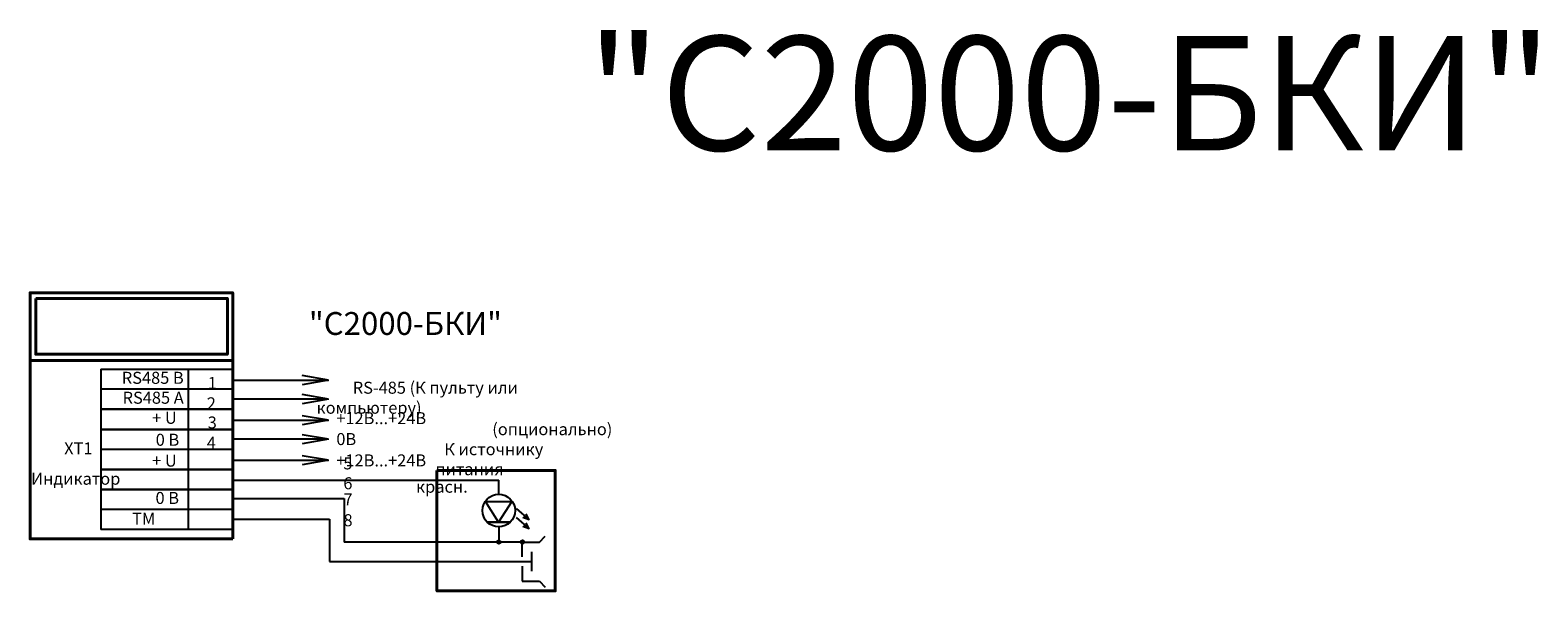
# Model space of a CAD drawing. Units: millimetres. Extents: x 1306 to 1570, y 156 to 254.
import ezdxf

# ---------------------------------------------------------------- set-up
doc = ezdxf.new("R2010")
doc.units = ezdxf.units.MM
for name, color, linetype, lineweight in [('клеммы', 1, 'Continuous', 25), ('корпус ПРИБОРА', 1, 'Continuous', 40), ('линии', 7, 'Continuous', 25), ('Текст', 7, 'Continuous', 25), ('Элементы', 1, 'Continuous', 25)]:
    doc.layers.add(name, color=color, linetype=linetype, lineweight=lineweight)
doc.styles.get("Standard").update_dxf_attribs({"font": 'txt.shx'})

# ---------------------------------------------------------------- blocks, each defined once
blk = doc.blocks.new('клемма ШС')
at = {"layer": 'клеммы'}
for p, q in [((33.72, 20.63), (0.8, 20.63)), ((0.8, 20.63), (0.8, 10.63)), ((11.91, 20.63), (11.91, 10.63)), ((11.91, 20.63), (11.91, 10.63)), ((33.72, 20.63), (33.72, 10.63)), ((0.8, 15.63), (33.72, 15.63)), ((0.8, 10.63), (33.72, 10.63))]:
    blk.add_line(p, q, dxfattribs=at)
blk = doc.blocks.new('считыватель1')
at = {"layer": 'Элементы'}
for p, q in [((-1.58, 0.82), (-1.58, 3.42)), ((-1.58, 3.42), (1.41, 3.42)), ((1.41, 3.42), (2.42, 4.46)), ((0, 1.69), (0, -1.69)), ((-1.58, -0.82), (-1.58, -3.42)), ((-1.58, -3.42), (1.41, -3.42)), ((1.41, -3.42), (2.42, -4.46))]:
    blk.add_line(p, q, dxfattribs=at)
blk = doc.blocks.new('Светодиод')
at = {"layer": 'Элементы'}
for p, q in [((6.31, 3.69), (8.58, 1.67)), ((8.58, 1.67), (8.05, 2.73)), ((1.34, 1.27), (5.15, 1.27)), ((5.15, 1.27), (1.34, 1.27)), ((6.31, 2.12), (8.58, 0.1)), ((8.58, 1.67), (7.47, 2.08)), ((8.58, 0.1), (7.47, 0.51)), ((8.58, 0.1), (8.05, 1.16))]:
    blk.add_line(p, q, dxfattribs=at)
blk.add_lwpolyline([(5.55, 4.88), (5.55, 4.88), (3.24, 1.27), (0.94, 4.88)], close=True, dxfattribs=at)
blk.add_circle((3.26, 3.31), 2.85, dxfattribs=at)

msp = doc.modelspace()

# ---------------------------------------------------------------- linework, layer by layer
at = {"layer": 'клеммы'}
msp.add_line((1341.87, 180.63), (1341.87, 177.13), dxfattribs=at)
at = {"layer": 'корпус ПРИБОРА'}
for points in [[(1306.46, 208.01), (1341.87, 208.01), (1341.87, 196.18), (1306.46, 196.18)], [(1341.87, 164.96), (1306.46, 164.96), (1306.46, 208.01), (1341.87, 208.01)], [(1307.44, 207.02), (1340.94, 207.02), (1340.94, 197.25), (1307.44, 197.25)], [(1377.53, 176.94), (1398.21, 176.94), (1398.21, 155.88), (1377.53, 155.88)]]:
    msp.add_lwpolyline(points, close=True, dxfattribs=at)
at = {"layer": 'линии'}
for p, q in [((1341.87, 192.72), (1358.59, 192.72)), ((1358.59, 192.72), (1354.01, 193.51)), ((1358.59, 192.72), (1354.01, 191.93)), ((1358.59, 189.4), (1354.01, 190.19)), ((1358.59, 189.4), (1341.87, 189.4)), ((1358.59, 189.4), (1354.01, 188.61)), ((1341.87, 185.72), (1358.59, 185.72)), ((1358.59, 185.72), (1354.01, 186.51)), ((1358.59, 185.72), (1354.01, 184.93)), ((1358.59, 182.4), (1341.87, 182.4)), ((1358.59, 182.4), (1354.01, 183.19)), ((1358.59, 182.4), (1354.01, 181.61)), ((1358.59, 178.72), (1354.01, 179.51)), ((1341.87, 178.72), (1358.59, 178.72)), ((1358.59, 178.72), (1354.01, 177.93)), ((1341.87, 175.22), (1388.35, 175.22)), ((1388.35, 172.76), (1388.35, 175.22)), ((1341.87, 172.03), (1361.31, 172.03)), ((1361.31, 172.03), (1361.31, 164.42)), ((1341.87, 168.39), (1358.77, 168.39)), ((1358.77, 168.39), (1358.77, 161)), ((1388.35, 167.06), (1388.35, 164.42)), ((1392.48, 164.42), (1361.31, 164.42)), ((1358.77, 161), (1394.05, 161))]:
    msp.add_line(p, q, dxfattribs=at)
for centre in [(1388.35, 164.42), (1392.48, 164.42)]:
    msp.add_circle(centre, 0.316, dxfattribs=at)

# ---------------------------------------------------------------- block references
at = {"layer": 'клеммы', "xscale": -0.6999999999998181, "yscale": 0.7000000000000028, "zscale": 0.7}
for p in [(1342.42, 180.18), (1342.42, 173.18), (1342.42, 169.68), (1342.42, 162.68), (1342.42, 159.18)]:
    msp.add_blockref('клемма ШС', p, dxfattribs=at)
at = {"layer": 'линии'}
for name, p in [('Светодиод', (1385.08, 166.6)), ('считыватель1', (1394.05, 161))]:
    msp.add_blockref(name, p, dxfattribs=at)

# ---------------------------------------------------------------- texts
at = {"layer": 'корпус ПРИБОРА', "insert": (1292.51, 204.63), "char_height": 4, "width": 64.0474, "attachment_point": 1}
msp.add_mtext('\\pi15.666;{\\fArial|b0|i0|c204|p34;"С2000-БКИ"}', dxfattribs=at)
at = {"layer": 'Текст'}
for s, insert, char_height, width, attachment_point in [('\\pi7.758;{\\fArial|b0|i0|c204|p34;"С2000-БКИ"}', (1248.58, 252.89), 20, 179.0903, 1), ('{\\fArial|b0|i0|c0|p34;RS485\\fArial|b0|i0|c204|p34; В}', (1333.3, 194.18), 2.1, 25.3151, 3), ('{\\fArial|b0|i0|c204|p34;1}', (1337.49, 191.17), 2.1, 25.3151, 7), ('\\pi3.0136;{\\fArial|b0|i0|c0|p34;RS-485\\fArial|b0|i0|c204|p34; (К пульту или компьютеру)\\fArial|b0|i0|c0|p34; }', (1356.51, 192.45), 2.1, 52.9793, 1), ('{\\fArial|b0|i0|c0|p34;RS485\\fArial|b0|i0|c204|p34; А}', (1333.3, 190.7), 2.1, 25.3151, 3), ('{\\fArial|b0|i0|c204|p34;2 }', (1337.33, 187.62), 2.1, 25.3151, 7), ('{\\fArial|b0|i0|c204|p34;+\\fArial|b0|i0|c0|p34; U}', (1332.08, 187.19), 2.1, 11.3077, 3), ('{\\fArial|b0|i0|c204|p34;+12В...+24В }', (1359.97, 187.13), 2.1, 39.3619, 1), ('{\\fArial|b0|i0|c204|p34;3}', (1337.49, 184.27), 2.1, 25.3151, 7), ('\\pi4.7309;{\\fArial|b0|i0|c204|p34;(опционально)\\P\\pi0.73364;К источнику питания\\H1.0049x; }', (1377.28, 185.2), 2.1, 29.0466, 1), ('{\\fArial|b0|i0|c0|p34;XT1}', (1312.41, 181.84), 2.1, 6.8801, 1), ('{\\fArial|b0|i0|c204|p34;0 В}', (1332.52, 183.35), 2.1, 11.9444, 3), ('{\\fArial|b0|i0|c204|p34;4 }', (1337.33, 180.72), 2.1, 25.3151, 7), ('{\\fArial|b0|i0|c204|p34;0В        }', (1359.97, 183.47), 2.1, 39.3619, 1), ('{\\fArial|b0|i0|c204|p34;+\\fArial|b0|i0|c0|p34; U}', (1332.08, 179.7), 2.1, 11.3077, 3), ('{\\fArial|b0|i0|c204|p34;+12В...+24В }', (1359.97, 179.74), 2.1, 15.3199, 1), ('{\\fArial|b0|i0|c204|p34;5 }', (1362.78, 177.12), 2.1, 25.3151, 9), ('{\\fArial|b0|i0|c204|p34;Индикатор}', (1322.23, 176.54), 2.1, 2.9341, 3), ('{\\fArial|b0|i0|c204|p34;6}', (1362.78, 173.64), 2.1, 25.3151, 9), ('{\\fArial|b0|i0|c204|p34;красн.}', (1382.93, 175.14), 2.1, 3.4988, 3), ('{\\fArial|b0|i0|c204|p34;0 В}', (1332.48, 173.17), 2.1, 11.9444, 3), ('{\\fArial|b0|i0|c204|p34;7}', (1362.81, 172.91), 2.1, 25.3151, 3), ('{\\fArial|b0|i0|c204|p34;ТМ}', (1328.32, 169.53), 2.1, 3.9679, 3), ('{\\fArial|b0|i0|c204|p34;8}', (1362.81, 169.28), 2.1, 25.3151, 3)]:
    msp.add_mtext(s, dxfattribs=dict(at, insert=insert, char_height=char_height, width=width, attachment_point=attachment_point))

doc.saveas('drawing.dxf')
